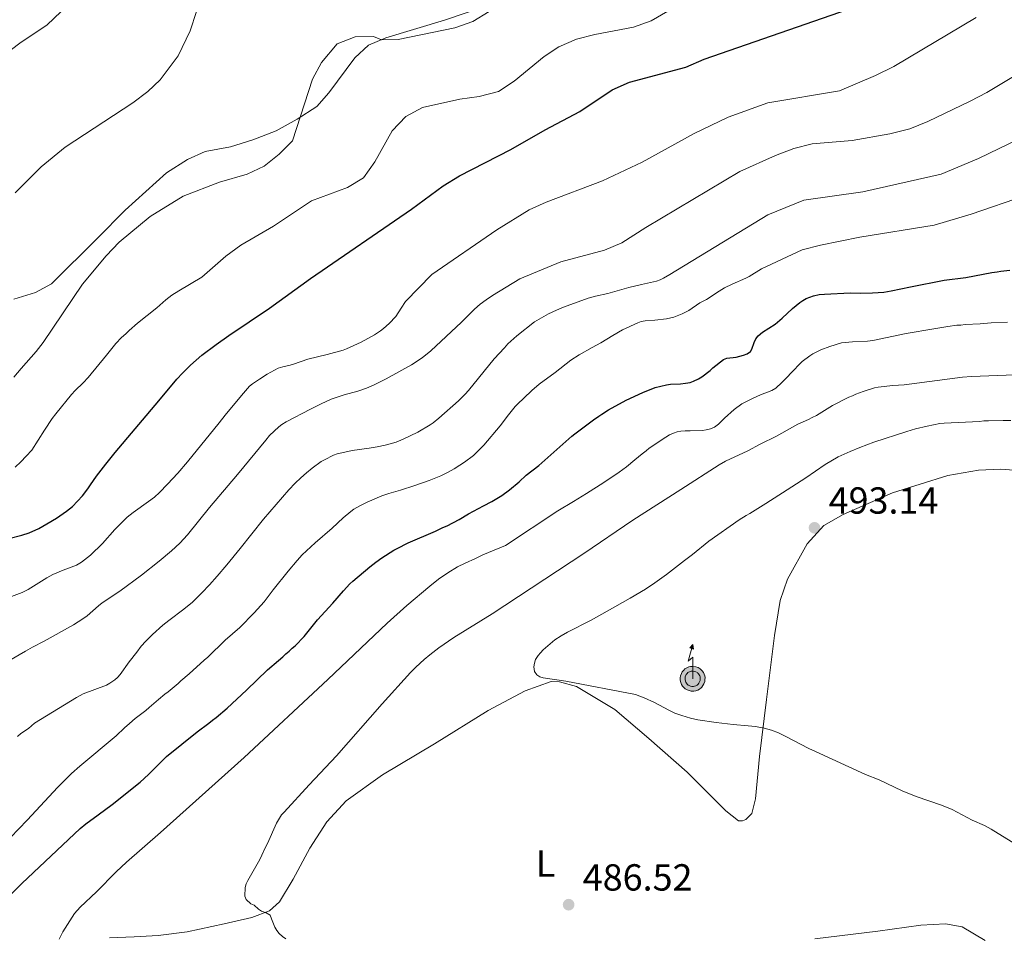
# Model space of a CAD drawing. Units: metres. Extents: x 601170 to 608093, y 696988 to 701719.
# Drawn here: x 603161 to 603423, y 699868 to 700112 of the extents above; entities that cross this region are included whole.
import ezdxf
from ezdxf.enums import TextEntityAlignment as Align

# ---------------------------------------------------------------- set-up
doc = ezdxf.new("R2010")
doc.units = ezdxf.units.M
doc.header["$MEASUREMENT"] = 0
for name, color, linetype, lineweight in [('Altimetria', 7, 'Continuous', 0), ('Conduccion', 7, 'Continuous', 0), ('Entidades rusticas', 7, 'Continuous', 0)]:
    doc.layers.add(name, color=color, linetype=linetype, lineweight=lineweight)
doc.styles.add('Style-Arial', font='txt')
doc.styles.add('Style-Arial Narrow', font='txt')

# ---------------------------------------------------------------- blocks, each defined once
blk = doc.blocks.new('5PATER')
at = {"layer": 'Altimetria', "linetype": 'Continuous', "lineweight": 0}
h = blk.add_hatch(color=250, dxfattribs=at)
edge = h.paths.add_edge_path()
edge.add_ellipse((0, 0), major_axis=(-1.1, -1.11), ratio=0.999422, start_angle=0, end_angle=360)
blk = doc.blocks.new('5ANTEN')
at = {"layer": 'Conduccion', "linetype": 'Continuous', "lineweight": 0, "extrusion": (0, 0, -1)}
blk.add_hatch(color=2, dxfattribs=at).paths.add_polyline_path([(-0.25, 7.57), (-0.07, 8.79), (0.72, 7.9)])
at = {"layer": 'Conduccion', "linetype": 'Continuous', "lineweight": 0}
for points in [[(0.39, -3.58), (-0.33, -3.57), (-0.92, -3.44), (-1.44, -3.25), (-1.92, -2.95), (-2.27, -2.63), (-2.65, -2.22), (-2.91, -1.78), (-3.11, -1.3), (-3.23, -0.64), (-3.25, -0.05), (-3.18, 0.49), (-2.94, 1.16), (-2.7, 1.6), (-2.32, 2.03), (-1.99, 2.33), (-1.71, 2.53), (-0.99, 2.86), (-0.52, 2.99), (0.12, 3.02), (0.92, 2.91), (1.48, 2.69), (2.02, 2.38), (2.34, 2.12), (2.58, 1.85), (2.91, 1.36), (3.12, 0.94), (3.25, 0.51), (3.33, 0.03), (3.32, -0.54), (3.25, -1.02), (3.05, -1.6), (2.79, -2.11), (2.48, -2.51), (2.29, -2.73), (1.91, -3.01), (1.4, -3.3), (0.92, -3.49)], [(0.28, -2.32), (-0.18, -2.31), (-0.56, -2.22), (-0.88, -2.11), (-1.15, -1.94), (-1.38, -1.73), (-1.62, -1.46), (-1.78, -1.21), (-1.89, -0.93), (-1.97, -0.5), (-1.98, -0.11), (-1.94, 0.19), (-1.79, 0.64), (-1.66, 0.87), (-1.42, 1.14), (-1.2, 1.34), (-1.07, 1.43), (-0.55, 1.67), (-0.32, 1.74), (0.06, 1.75), (0.59, 1.68), (0.93, 1.55), (1.3, 1.34), (1.46, 1.2), (1.58, 1.07), (1.81, 0.72), (1.94, 0.47), (2.01, 0.22), (2.07, -0.08), (2.06, -0.43), (2.01, -0.72), (1.88, -1.1), (1.72, -1.43), (1.5, -1.71), (1.43, -1.79), (1.21, -1.95), (0.85, -2.16), (0.57, -2.26)]]:
    blk.add_hatch(color=2, dxfattribs=at).paths.add_polyline_path(points)
at = {"layer": 'Conduccion', "color": 250, "linetype": 'Continuous', "lineweight": 0, "flags": 128}
blk.add_lwpolyline([(0.07, -0.29), (0.07, 5.5), (-1.1, 4.38), (0.07, 8.79)], dxfattribs=at)
for points in [[(-2.32, 2.03), (-2.7, 1.6), (-2.94, 1.16), (-3.18, 0.49), (-3.25, -0.05), (-3.23, -0.64), (-3.11, -1.3), (-2.91, -1.78), (-2.65, -2.22), (-2.27, -2.63), (-1.92, -2.95), (-1.44, -3.25), (-0.92, -3.44), (-0.33, -3.57), (0.39, -3.58), (0.92, -3.49), (1.4, -3.3), (1.91, -3.01), (2.29, -2.73), (2.48, -2.51), (2.79, -2.11), (3.05, -1.6), (3.25, -1.02), (3.32, -0.54), (3.33, 0.03), (3.25, 0.51), (3.12, 0.94), (2.91, 1.36), (2.58, 1.85), (2.34, 2.12), (2.02, 2.38), (1.48, 2.69), (0.92, 2.91), (0.12, 3.02), (-0.52, 2.99), (-0.99, 2.86), (-1.71, 2.53), (-1.99, 2.33)], [(-1.42, 1.14), (-1.66, 0.87), (-1.79, 0.64), (-1.94, 0.19), (-1.98, -0.11), (-1.97, -0.5), (-1.89, -0.93), (-1.78, -1.21), (-1.62, -1.46), (-1.38, -1.73), (-1.15, -1.94), (-0.88, -2.11), (-0.56, -2.22), (-0.18, -2.31), (0.28, -2.32), (0.57, -2.26), (0.85, -2.16), (1.21, -1.95), (1.43, -1.79), (1.5, -1.71), (1.72, -1.43), (1.88, -1.1), (2.01, -0.72), (2.06, -0.43), (2.07, -0.08), (2.01, 0.22), (1.94, 0.47), (1.81, 0.72), (1.58, 1.07), (1.46, 1.2), (1.3, 1.34), (0.93, 1.55), (0.59, 1.68), (0.06, 1.75), (-0.32, 1.74), (-0.55, 1.67), (-1.07, 1.43), (-1.2, 1.34)]]:
    blk.add_lwpolyline(points, close=True, dxfattribs=at)
at = {"layer": 'Conduccion', "color": 250, "linetype": 'Continuous', "lineweight": 0}
blk.add_3dface([(0.07, 8.79), (0.25, 7.57), (-0.72, 7.9)], dxfattribs=at)

msp = doc.modelspace()

# ---------------------------------------------------------------- linework, layer by layer
at = {"layer": 'Altimetria', "color": 30, "linetype": 'Continuous', "lineweight": 30, "flags": 128}
for points, elevation in [([(603277.982, 700070.112), (603291.638, 700077.057), (603300.774, 700082.366), (603309.981, 700087.226), (603318.53, 700092.948), (603323.097, 700094.982), (603338.076, 700099.014), (603342.956, 700101.131), (603385.636, 700115.911)], 450), ([(603158.247, 699973.726), (603161.719, 699974.603), (603163.61, 699975.253), (603166.232, 699976.408), (603168.347, 699977.581), (603170.904, 699979.144), (603173.568, 699980.967), (603175.118, 699982.233), (603177.774, 699985.057), (603179.213, 699986.895), (603179.924, 699988.025), (603181.514, 699990.292), (603183.969, 699993.45), (603186.493, 699996.553), (603198.122, 700010.291), (603202.852, 700016.077), (603204.359, 700017.673), (603206.506, 700019.774), (603209.5, 700022.426), (603213.299, 700025.317), (603216.71, 700027.693), (603227.517, 700034.92), (603238.345, 700042.79), (603265.23, 700061.237), (603273.673, 700067.441), (603277.982, 700070.112)], 450), ([(603291.234, 699986.636), (603293.789, 699988.797), (603295.725, 699990.589), (603299.059, 699993.15), (603307.843, 700000.889), (603308.622, 700001.514), (603313.551, 700005.247), (603314.96, 700006.189), (603315.751, 700006.799), (603317.588, 700007.91), (603322.272, 700010.474), (603326.679, 700012.537), (603329.936, 700013.843), (603333.01, 700014.591), (603334.002, 700014.714), (603336.717, 700014.838), (603337.978, 700014.979), (603339.236, 700015.203), (603340.17, 700015.559), (603341.476, 700016.146), (603342.322, 700016.679), (603344.587, 700018.396), (603345.316, 700019.105), (603348.094, 700021.256), (603349.014, 700021.62), (603351.445, 700021.91), (603353.451, 700022.422), (603354.434, 700022.798), (603355.275, 700023.413), (603355.661, 700024.04), (603356.257, 700025.841), (603356.686, 700026.745), (603357.298, 700027.549), (603358.48, 700028.56), (603361.843, 700030.716), (603363.708, 700032.313), (603366.442, 700034.858), (603368.38, 700036.43), (603369.223, 700036.992), (603370.112, 700037.472), (603371.041, 700037.869), (603371.999, 700038.185), (603373.527, 700038.518), (603374.957, 700038.665), (603381.788, 700038.967), (603384.41, 700038.913), (603387.702, 700038.974), (603390.696, 700039.21), (603392.674, 700039.514), (603397.77, 700040.602), (603406.735, 700042.349), (603412.531, 700043.112), (603419.402, 700044.429), (603420.832, 700044.577), (603421.811, 700044.779), (603424.19, 700045.064)], 475), ([(603158.863, 699879.179), (603161.657, 699882.042), (603177.161, 699896.678), (603178.714, 699897.935), (603181.981, 699900.25), (603185.668, 699903.053), (603193.139, 699908.962), (603195.339, 699911.002), (603200.132, 699915.767), (603208.258, 699922.318), (603211.416, 699924.639), (603212.31, 699925.439), (603213.293, 699926.157), (603216.224, 699928.654), (603221.421, 699933.446), (603226.926, 699938.82), (603229.86, 699941.338), (603231.004, 699942.234), (603231.813, 699943.03), (603232.711, 699943.746), (603233.521, 699944.542), (603234.31, 699945.157), (603236.693, 699947.686), (603240.285, 699952.108), (603244.308, 699956.559), (603247.126, 699959.845), (603248.849, 699961.645), (603249.639, 699962.375), (603254.147, 699966.191), (603255.733, 699967.412), (603257.373, 699968.555), (603260.51, 699970.576), (603261.381, 699971.065), (603264.3, 699972.571), (603271.568, 699975.707), (603273.508, 699976.643), (603274.67, 699977.116), (603277.892, 699978.78), (603280.363, 699980.241), (603284.321, 699982.444), (603286.536, 699983.546), (603289.206, 699985.188), (603291.234, 699986.636)], 475)]:
    msp.add_lwpolyline(points, dxfattribs=dict(at, elevation=elevation))
at = {"layer": 'Altimetria', "color": 30, "linetype": 'Continuous', "lineweight": 0, "flags": 128}
for points, elevation in [([(603154.804, 700100.55), (603161.136, 700105.355), (603168.383, 700110.23), (603172.008, 700113.673)], 430), ([(603159.606, 700016.611), (603161.524, 700018.919), (603165.517, 700023.419), (603167.384, 700025.764), (603177.8, 700041.349), (603184.113, 700048.848), (603187.557, 700052.458), (603195.782, 700059.327), (603204.57, 700064.674), (603214.171, 700068.383), (603221.555, 700070.544), (603226.088, 700072.651), (603230.07, 700075.817), (603233.588, 700079.381), (603238.875, 700095.822), (603241.28, 700100.249), (603245.479, 700105.164), (603250.274, 700107.077), (603255.109, 700107.09), (603257.219, 700106.248), (603261.673, 700106.294), (603276.737, 700109.405), (603281.482, 700111.123), (603285.813, 700113.762)], 440), ([(603195.209, 700092.481), (603198.471, 700095.649), (603203.23, 700101.973), (603206.457, 700108.646), (603208.066, 700113.727)], 435), ([(603283.173, 700091.158), (603288.349, 700092.52), (603292.538, 700095.249), (603300.483, 700101.831), (603304.34, 700104.409), (603309.1, 700106.425), (603313.938, 700107.684), (603324.182, 700109.609), (603328.891, 700111.289), (603333.365, 700113.833)], 445), ([(603229.761, 700018.96), (603230.991, 700019.338), (603232.954, 700019.787), (603233.911, 700020.073), (603237.696, 700021.373), (603242.805, 700022.641), (603247.058, 700023.79), (603247.986, 700024.158), (603251.86, 700025.93), (603253.64, 700026.834), (603255.378, 700027.827), (603256.973, 700028.875), (603257.771, 700029.487), (603259.244, 700030.835), (603261.084, 700032.7), (603262.451, 700034.947), (603263.666, 700036.719), (603270.593, 700043.841), (603287.892, 700055.775), (603296.448, 700061.03), (603300.992, 700063.096), (603316.001, 700068.728), (603326.522, 700073.729), (603340.314, 700081.364), (603349.326, 700085.695), (603359.893, 700089.467), (603378.96, 700092.729), (603388.51, 700096.743), (603393.332, 700099.135), (603415.23, 700112.139)], 455), ([(603392.336, 700081.274), (603397.651, 700082.631), (603402.388, 700084.537), (603413.612, 700089.926), (603418.058, 700092.213), (603427.335, 700097.803)], 460), ([(603159.927, 700065.575), (603166.789, 700072.445), (603173.197, 700077.71), (603191.225, 700089.462), (603195.209, 700092.481)], 435), ([(603159.923, 699992.72), (603161.417, 699994.052), (603162.871, 699995.561), (603164.318, 699997.231), (603167.718, 700002.535), (603169.784, 700005.626), (603170.736, 700006.893), (603174.906, 700011.978), (603175.873, 700013.035), (603178.022, 700015.129), (603179.279, 700016.532), (603184.226, 700022.479), (603186.645, 700025.51), (603188.156, 700027.098), (603189.32, 700028.078), (603190.211, 700028.962), (603192.406, 700030.918), (603197.547, 700035.032), (603199.961, 700037.139), (603201.527, 700038.384), (603203.381, 700039.571), (603209.544, 700043.16), (603215.883, 700048.738), (603219.892, 700051.695), (603228.574, 700056.731), (603238.668, 700063.478), (603248.189, 700067.026), (603252.497, 700069.571), (603255.51, 700073.859), (603260.096, 700082.047), (603263.677, 700085.89), (603268.109, 700088.213), (603278.099, 700090.454), (603283.173, 700091.158)], 445), ([(603158.262, 699941.173), (603162.629, 699943.781), (603164.49, 699944.821), (603167.647, 699946.444), (603175.377, 699950.799), (603177.926, 699952.381), (603179.006, 699953.187), (603182.049, 699955.784), (603183.075, 699956.585), (603187.699, 699959.702), (603193.442, 699964.001), (603198.153, 699967.712), (603201.449, 699970.448), (603203.642, 699972.499), (603205.679, 699974.704), (603211.512, 699981.938), (603219.022, 699990.738), (603226.483, 699999.895), (603227.53, 700001.064), (603229.978, 700003.411), (603230.779, 700004.014), (603231.931, 700004.723), (603238.371, 700008.133), (603241.178, 700009.488), (603243.919, 700010.706), (603245.438, 700011.288), (603247.339, 700011.909), (603250.92, 700012.912), (603253.251, 700013.691), (603255.166, 700014.468), (603257.225, 700015.557), (603258.467, 700016.119), (603265.23, 700019.882), (603268.03, 700021.712), (603270.374, 700023.589), (603278.492, 700031.22), (603281.985, 700034.648), (603283.48, 700035.973), (603285.075, 700037.179), (603286.742, 700038.296), (603294.018, 700042.699), (603304.858, 700047.268), (603316.512, 700050.358), (603321.129, 700052.279), (603327.476, 700056.397), (603352.472, 700071.281), (603361.887, 700075.486), (603366.82, 700077.364), (603371.664, 700078.601), (603382.32, 700079.514), (603392.336, 700081.274)], 460), ([(603194.652, 699946.469), (603196.433, 699948.238), (603199.14, 699950.665), (603200.702, 699951.912), (603204.697, 699954.922), (603207.005, 699956.842), (603209.512, 699959.269), (603211.582, 699961.442), (603213.587, 699963.674), (603216.186, 699966.716), (603219.734, 699971.048), (603225.941, 699978.888), (603232.607, 699986.64), (603234.351, 699988.445), (603235.799, 699989.828), (603237.293, 699991.157), (603238.841, 699992.424), (603241.218, 699994.154), (603242.088, 699994.646), (603244.524, 699995.821), (603245.455, 699996.184), (603247.466, 699996.682), (603249.428, 699997.061), (603254.003, 699997.718), (603256.063, 699998.074), (603258.262, 699998.54), (603261.184, 699999.345), (603263.038, 700000.091), (603266.899, 700001.963), (603270.194, 700003.883), (603271.011, 700004.46), (603272.481, 700005.674), (603277.685, 700010.298), (603279.465, 700012.067), (603280.352, 700013.035), (603287.163, 700021.448), (603289.908, 700024.358), (603290.791, 700025.411), (603293.231, 700027.546), (603297.913, 700031.321), (603301.632, 700033.447), (603303.745, 700034.416), (603305.597, 700035.169), (603312.138, 700037.591), (603314.067, 700038.111), (603317.406, 700038.838), (603322.997, 700040.437), (603326.341, 700041.26), (603330.299, 700042.139), (603331.246, 700042.46), (603332.145, 700042.888), (603333.872, 700043.92), (603359.901, 700059.705), (603369.425, 700063.623), (603385.127, 700065.853), (603405.909, 700070.573), (603415.906, 700074.709), (603426.701, 700079.919)], 465), ([(603151.936, 699887.328), (603163.138, 699898.862), (603171.284, 699907.674), (603174.879, 699911.257), (603177.132, 699913.238), (603186.777, 699921.267), (603188.924, 699923.362), (603190.291, 699924.575), (603191.833, 699925.85), (603194.675, 699928.038), (603195.484, 699928.834), (603198.009, 699930.974), (603199.64, 699932.313), (603200.542, 699932.945), (603203.232, 699935.176), (603203.94, 699935.882), (603206.16, 699937.755), (603210.14, 699941.396), (603211.118, 699942.199), (603215.735, 699946.688), (603219.568, 699950.056), (603223.442, 699953.982), (603226.102, 699956.888), (603228.498, 699960.035), (603232.42, 699965.007), (603234.84, 699967.887), (603236.2, 699969.355), (603239.602, 699972.586), (603244.166, 699976.444), (603247.091, 699979.187), (603249.124, 699980.888), (603249.941, 699981.472), (603251.669, 699982.477), (603253.476, 699983.342), (603257.335, 699985.014), (603259.212, 699985.697), (603262.266, 699986.528), (603266.068, 699987.795), (603269.932, 699989.171), (603272.979, 699990.399), (603274.788, 699991.254), (603276.55, 699992.206), (603278.069, 699993.235), (603279.305, 699993.966), (603281.678, 699995.805), (603283.151, 699997.161), (603284.468, 699998.526), (603288.735, 700003.695), (603290.959, 700006.577), (603292.763, 700008.756), (603293.488, 700009.548), (603295.024, 700011.031), (603297.234, 700013.061), (603299.176, 700014.7), (603303.431, 700017.846), (603307.514, 700021.068), (603309.731, 700022.518), (603313.203, 700024.504), (603315.504, 700025.73), (603318.704, 700027.662), (603321.311, 700029.145), (603325.324, 700031.064), (603326.281, 700031.352), (603327.308, 700031.549), (603329.843, 700031.722), (603332.947, 700032.099), (603334.891, 700032.577), (603337.103, 700033.408), (603338.883, 700034.322), (603341.821, 700036.356), (603343.637, 700037.193), (603346.943, 700039.456), (603348.354, 700040.335), (603350.374, 700041.317), (603354.067, 700042.875), (603354.948, 700043.343), (603358.213, 700045.369), (603369.043, 700050.406), (603373.881, 700051.667), (603384.331, 700053.764), (603404.11, 700056.996), (603413.944, 700059.913), (603428.33, 700064.833)], 470), ([(603387.812, 700026.366), (603396.621, 700028.212), (603404.003, 700029.424), (603407.692, 700030.094), (603410.13, 700030.371), (603411.129, 700030.413), (603412.319, 700030.553), (603416.267, 700030.746), (603419.256, 700031.019), (603423.528, 700031.217)], 480), ([(603171.61, 699867.235), (603172.589, 699869.173), (603175.646, 699874.091), (603177.145, 699875.73), (603181.547, 699879.807), (603186.765, 699885.1), (603189.464, 699887.712), (603198.489, 699895.62), (603220.782, 699915.56), (603243.004, 699936.248), (603258.735, 699951.248), (603263.939, 699955.922), (603270.046, 699961.089), (603272.432, 699962.922), (603274.905, 699964.627), (603277.479, 699966.174), (603279.485, 699967.206), (603282.229, 699968.417), (603284.215, 699969.381), (603290.191, 699971.842), (603304.058, 699981.108), (603308.299, 699983.591), (603311.713, 699985.676), (603316.338, 699988.628), (603320.425, 699991.344), (603322.362, 699992.767), (603324.588, 699994.655), (603326.545, 699996.262), (603327.528, 699996.98), (603328.341, 699997.693), (603332.772, 700000.677), (603333.762, 700001.228), (603334.84, 700001.697), (603335.837, 700002.08), (603336.815, 700002.285), (603337.924, 700002.35), (603339.291, 700002.316), (603342.496, 700002.458), (603343.489, 700002.565), (603344.637, 700002.855), (603345.68, 700003.28), (603346.818, 700004.086), (603348.353, 700005.674), (603350.972, 700008.023), (603353, 700009.513), (603355.803, 700010.952), (603357.963, 700011.928), (603360.96, 700013.089), (603361.981, 700013.676), (603363.652, 700015.138), (603365.187, 700016.727), (603365.909, 700017.604), (603369.051, 700020.774), (603371.029, 700022.224), (603371.863, 700022.776), (603373.998, 700023.876), (603376.325, 700024.739), (603379.452, 700025.703), (603382.353, 700026.019), (603386.351, 700026.162), (603387.812, 700026.366)], 480), ([(603158.984, 699958.306), (603161.793, 699959.383), (603163.339, 699960.184), (603168.308, 699963.246), (603169.904, 699964.11), (603172.645, 699965.331), (603176.25, 699966.666), (603177.555, 699967.402), (603179.912, 699969.272), (603183.153, 699972.37), (603186.408, 699976.111), (603187.804, 699977.544), (603189.702, 699979.346), (603191.234, 699980.629), (603195.323, 699983.53), (603196.913, 699984.744), (603198.282, 699985.978), (603200.381, 699988.127), (603203.099, 699991.064), (603205.722, 699994.083), (603214.122, 700004.461), (603215.711, 700006.52), (603220.051, 700011.684), (603222.218, 700014.159), (603222.994, 700014.789), (603224.835, 700016.082), (603226.891, 700017.407), (603229.761, 700018.96)], 455), ([(603383.289, 700012.093), (603385.23, 700012.803), (603388.201, 700013.746), (603389.183, 700013.932), (603393.144, 700014.369), (603396.11, 700014.518), (603411.634, 700016.598), (603414.01, 700016.745), (603427.803, 700017.315)], 485), ([(603231.796, 699867.371), (603230.975, 699867.957), (603230.091, 699868.768), (603229.442, 699869.536), (603228.914, 699870.388), (603228.052, 699872.66), (603227.668, 699873.576), (603226.607, 699874.282), (603225.345, 699874.652), (603224.538, 699875.241), (603223.415, 699876.258), (603222.514, 699876.659), (603221.332, 699877.764), (603220.951, 699878.694), (603221.008, 699880.951), (603221.257, 699881.928), (603221.699, 699882.832), (603224.886, 699888.422), (603225.448, 699889.53), (603226.26, 699891.377), (603226.917, 699892.637), (603229.381, 699898.069), (603230.721, 699900.24), (603231.351, 699901.015), (603238.007, 699908.279), (603245.323, 699915.926), (603257.452, 699929.826), (603264.918, 699938.109), (603266.334, 699939.525), (603268.561, 699941.542), (603270.106, 699942.821), (603272.497, 699944.651), (603276.466, 699947.382), (603286.651, 699953.727), (603310.971, 699969.693), (603324.012, 699978.633), (603336.772, 699986.712), (603346.938, 699993.335), (603348.686, 699994.305), (603354.547, 699997.051), (603357.85, 699998.802), (603362.216, 700000.928), (603367.885, 700004.099), (603370.658, 700005.366), (603371.647, 700005.917), (603372.809, 700006.39), (603377.087, 700009.03), (603381.383, 700011.247), (603382.38, 700011.629), (603383.289, 700012.093)], 485), ([(603430.985, 699889.202), (603419.257, 699896.5), (603417.478, 699897.412), (603414.166, 699898.894), (603408.843, 699901.662), (603406.061, 699902.824), (603399.276, 699905.167), (603395.562, 699906.651), (603389.444, 699909.548), (603385.831, 699910.994), (603372.549, 699917.082), (603370.745, 699917.955), (603364.512, 699921.218), (603362.693, 699922.049), (603360.83, 699922.767), (603358.908, 699923.331), (603356.655, 699923.751), (603354.668, 699923.972), (603350.681, 699924.292), (603346.148, 699924.787), (603341.335, 699925.554), (603339.387, 699926.001), (603337.023, 699926.666), (603335.14, 699927.342), (603333.549, 699928.099), (603329.772, 699930.149), (603327.026, 699931.355), (603324.693, 699932.241), (603306.193, 699935.828), (603300.241, 699936.665), (603299.306, 699936.972), (603298.513, 699937.518), (603297.906, 699938.337), (603297.745, 699939.597), (603297.869, 699940.616), (603298.198, 699941.559), (603298.88, 699942.604), (603299.509, 699943.379), (603300.23, 699944.098), (603303.259, 699946.769), (603304.95, 699947.845), (603306.692, 699948.828), (603312.923, 699952.021), (603317.227, 699954.423), (603323.319, 699957.87), (603327.396, 699960.297), (603329.891, 699961.962), (603332.978, 699964.188), (603337.72, 699967.865), (603339.86, 699969.424), (603344.247, 699972.973), (603352.296, 699978.677), (603354.102, 699979.855), (603355.092, 699980.405), (603359.346, 699983.03), (603365.003, 699986.634), (603369.982, 699989.858), (603375.158, 699993.372), (603378.619, 699995.384), (603381.743, 699996.877), (603384.316, 699997.919), (603388.071, 699999.296), (603396.802, 700002.189), (603399.096, 700002.867), (603402.232, 700003.611), (603405.56, 700004.241), (603406.744, 700004.398), (603416.121, 700004.816), (603417.298, 700004.952), (603418.479, 700005.004), (603422.446, 700005.095), (603424.443, 700005.051)], 490), ([(603160.534, 699921.134), (603161.429, 699921.934), (603163.485, 699923.208), (603165.028, 699924.628), (603176.211, 699931.497), (603178.029, 699932.429), (603184.19, 699934.779), (603185.078, 699935.236), (603186.405, 699936.134), (603187.141, 699936.822), (603187.783, 699937.585), (603190.164, 699940.947), (603192.228, 699943.485), (603193.439, 699945.082), (603194.652, 699946.469)], 465)]:
    msp.add_lwpolyline(points, dxfattribs=dict(at, elevation=elevation))
at = {"layer": 'Entidades rusticas', "color": 92, "linetype": 'Continuous', "lineweight": 0}
for points in [[(603284.745, 700115.066, 439.494), (603273.946, 700111.479, 439.409), (603258.385, 700106.74, 439.915), (603253.763, 700104.793, 440.252), (603250.181, 700101.468, 440.505), (603243.231, 700092.125, 440.421), (603240.03, 700088.525, 440.421), (603234.859, 700085.126, 439.915), (603229.239, 700082.071, 439.156), (603223.064, 700079.637, 438.566), (603217.164, 700077.825, 438.06), (603210.434, 700076.529, 437.555), (603205.705, 700074.453, 437.386), (603200.115, 700070.857, 437.723), (603189.108, 700060.937, 438.566), (603181.829, 700053.507, 438.566), (603169.581, 700041.376, 437.976), (603165.304, 700039.103, 437.408), (603159.577, 700037.302, 436.565)], [(603379.951, 699980.069, 493.743), (603393.045, 699985.886, 493.954), (603407.717, 699990.419, 494.059), (603415.849, 699991.878, 494.059), (603421.836, 699992.142, 494.165), (603427.601, 699991.72, 494.165)], [(603184.992, 699867.611, 481.397), (603191.57, 699867.901, 482.136), (603197.895, 699868.182, 483.085), (603205.624, 699869.199, 482.769), (603215.417, 699871.321, 484.141), (603222.779, 699872.997, 484.668), (603227.515, 699874.813, 484.879), (603230.117, 699877.125, 485.618), (603233.82, 699883.202, 486.462), (603238.189, 699891.423, 486.779), (603242.694, 699898.467, 487.201), (603247.857, 699904.018, 487.517), (603257.522, 699910.951, 487.939), (603271.355, 699919.167, 488.467), (603285.584, 699927.991, 488.889), (603295.407, 699933.241, 489.417), (603302.31, 699935.742, 489.733), (603304.51, 699935.671, 489.839), (603309.047, 699934.35, 489.733), (603319.285, 699928.296, 489.522), (603328.245, 699920.58, 489.1), (603338.441, 699911.651, 488.678), (603348.697, 699901.371, 487.939), (603352.112, 699898.65, 487.834), (603353.124, 699898.695, 487.834), (603354.037, 699899.072, 487.834), (603355.657, 699900.666, 487.939), (603356.586, 699904.508, 488.467), (603357.693, 699915.796, 489.417), (603359.56, 699930.918, 490.577), (603361.683, 699947.912, 491.527), (603363.128, 699957.271, 492.16), (603365.16, 699962.938, 492.477), (603370.324, 699972.292, 493.215), (603374.757, 699977.134, 493.426), (603379.951, 699980.069, 493.743)], [(603417.649, 699866.899, 486.779), (603411.49, 699870.514, 486.884), (603407.06, 699871.332, 487.306), (603400.57, 699870.961, 487.306), (603389.148, 699869.359, 487.201), (603372.337, 699867.349, 486.356)]]:
    msp.add_polyline3d(points, dxfattribs=at)

# ---------------------------------------------------------------- block references
at = {"layer": 'Altimetria', "color": 250, "linetype": 'Continuous', "lineweight": 0}
for p in [(603372.295, 699976.564, 493.141), (603306.968, 699876.406, 486.517)]:
    msp.add_blockref('5PATER', p, dxfattribs=at)
at = {"layer": 'Conduccion', "color": 250, "linetype": 'Continuous', "lineweight": 0}
msp.add_blockref('5ANTEN', (603339.869, 699936.725, 490.523), dxfattribs=at)

# ---------------------------------------------------------------- texts
at = {"layer": 'Altimetria', "color": 250, "linetype": 'Continuous', "lineweight": 0, "style": 'Style-Arial'}
for s, p in [('493.14', (603376.045, 699980.314, 493.141)), ('486.52', (603310.718, 699880.156, 486.517))]:
    msp.add_text(s, height=7, dxfattribs=at).set_placement(p)
at = {"layer": 'Entidades rusticas', "color": 92, "linetype": 'Continuous', "lineweight": 0, "style": 'Style-Arial Narrow'}
msp.add_text('L', height=7, dxfattribs=at).set_placement((603300.854, 699887.336, 487.018), align=Align.MIDDLE_CENTER)

doc.saveas('drawing.dxf')
